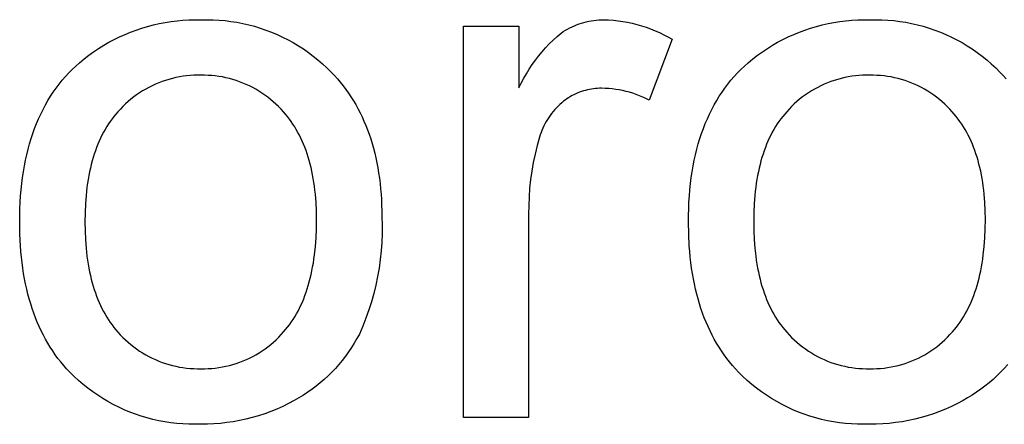
# Model space of a CAD drawing. Units: millimetres. Extents: x -883 to 4299, y -581 to 3039.
# Drawn here: x 2922 to 2995, y -353 to -323 of the extents above; entities that cross this region are included whole.
import ezdxf

# ---------------------------------------------------------------- set-up
doc = ezdxf.new("R2010")
doc.units = ezdxf.units.MM
doc.header["$MEASUREMENT"] = 0
doc.layers.add('Domyślny', color=7, linetype='Continuous', true_color=0x000000)

msp = doc.modelspace()

# ---------------------------------------------------------------- linework, layer by layer
at = {"layer": 'Domyślny'}
for p, q in [((2932.493, -323.645), (2932.928, -323.561)), ((2932.928, -323.561), (2933.365, -323.492)), ((2933.365, -323.492), (2933.805, -323.438)), ((2933.805, -323.438), (2934.246, -323.398)), ((2934.246, -323.398), (2934.688, -323.373)), ((2934.688, -323.373), (2935.13, -323.363)), ((2935.13, -323.363), (2935.573, -323.367)), ((2935.573, -323.367), (2936.018, -323.359)), ((2936.018, -323.359), (2936.463, -323.367)), ((2936.463, -323.367), (2936.907, -323.39)), ((2936.907, -323.39), (2937.35, -323.428)), ((2937.35, -323.428), (2937.791, -323.482)), ((2937.791, -323.482), (2938.231, -323.551)), ((2938.231, -323.551), (2938.667, -323.635)), ((2963.499, -323.671), (2963.676, -323.613)), ((2963.676, -323.613), (2963.855, -323.561)), ((2963.855, -323.561), (2964.036, -323.515)), ((2964.036, -323.515), (2964.218, -323.475)), ((2964.218, -323.475), (2964.401, -323.441)), ((2964.401, -323.441), (2964.585, -323.414)), ((2964.585, -323.414), (2964.77, -323.393)), ((2964.77, -323.393), (2964.956, -323.378)), ((2964.956, -323.378), (2965.142, -323.369)), ((2965.142, -323.369), (2965.328, -323.367)), ((2965.328, -323.367), (2965.682, -323.38)), ((2965.682, -323.38), (2966.035, -323.405)), ((2966.035, -323.405), (2966.387, -323.443)), ((2966.387, -323.443), (2966.738, -323.492)), ((2966.738, -323.492), (2967.086, -323.554)), ((2967.086, -323.554), (2967.433, -323.627)), ((2967.433, -323.627), (2967.776, -323.712)), ((2981.89, -323.645), (2982.325, -323.561)), ((2982.325, -323.561), (2982.763, -323.492)), ((2982.763, -323.492), (2983.202, -323.438)), ((2983.202, -323.438), (2983.643, -323.398)), ((2983.643, -323.398), (2984.085, -323.373)), ((2984.085, -323.373), (2984.528, -323.363)), ((2984.528, -323.363), (2984.971, -323.367)), ((2984.971, -323.367), (2985.415, -323.359)), ((2985.415, -323.359), (2985.86, -323.367)), ((2985.86, -323.367), (2986.304, -323.39)), ((2986.304, -323.39), (2986.747, -323.428)), ((2986.747, -323.428), (2987.189, -323.482)), ((2987.189, -323.482), (2987.628, -323.551)), ((2987.628, -323.551), (2988.065, -323.635)), ((2929.964, -324.446), (2930.373, -324.277)), ((2930.373, -324.277), (2930.788, -324.123)), ((2930.788, -324.123), (2931.208, -323.982)), ((2931.208, -323.982), (2931.633, -323.855)), ((2931.633, -323.855), (2932.061, -323.743)), ((2932.061, -323.743), (2932.493, -323.645)), ((2938.667, -323.635), (2939.101, -323.735)), ((2939.101, -323.735), (2939.531, -323.849)), ((2939.531, -323.849), (2939.956, -323.978)), ((2939.956, -323.978), (2940.377, -324.122)), ((2940.377, -324.122), (2940.793, -324.281)), ((2940.793, -324.281), (2941.203, -324.454)), ((2954.956, -352.765), (2954.956, -323.849)), ((2954.956, -323.849), (2959.052, -323.849)), ((2959.052, -323.849), (2959.052, -328.397)), ((2961.876, -324.606), (2962.175, -324.346)), ((2962.175, -324.346), (2962.33, -324.242)), ((2962.33, -324.242), (2962.488, -324.144)), ((2962.488, -324.144), (2962.65, -324.051)), ((2962.65, -324.051), (2962.814, -323.964)), ((2962.814, -323.964), (2962.982, -323.882)), ((2962.982, -323.882), (2963.152, -323.806)), ((2963.152, -323.806), (2963.324, -323.736)), ((2963.324, -323.736), (2963.499, -323.671)), ((2967.776, -323.712), (2968.117, -323.81)), ((2968.117, -323.81), (2968.453, -323.919)), ((2968.453, -323.919), (2968.786, -324.039)), ((2968.786, -324.039), (2969.115, -324.171)), ((2969.115, -324.171), (2969.438, -324.314)), ((2969.438, -324.314), (2969.757, -324.468)), ((2979.362, -324.446), (2979.771, -324.277)), ((2979.771, -324.277), (2980.186, -324.123)), ((2980.186, -324.123), (2980.606, -323.982)), ((2980.606, -323.982), (2981.03, -323.855)), ((2981.03, -323.855), (2981.459, -323.743)), ((2981.459, -323.743), (2981.89, -323.645)), ((2988.065, -323.635), (2988.499, -323.735)), ((2988.499, -323.735), (2988.928, -323.849)), ((2988.928, -323.849), (2989.354, -323.978)), ((2989.354, -323.978), (2989.775, -324.122)), ((2989.775, -324.122), (2990.19, -324.281)), ((2990.19, -324.281), (2990.6, -324.454)), ((2928.389, -325.253), (2928.772, -325.032)), ((2928.772, -325.032), (2929.163, -324.823)), ((2929.163, -324.823), (2929.56, -324.628)), ((2929.56, -324.628), (2929.964, -324.446)), ((2941.203, -324.454), (2941.606, -324.641)), ((2941.606, -324.641), (2942.003, -324.842)), ((2942.003, -324.842), (2942.392, -325.056)), ((2942.392, -325.056), (2942.774, -325.284)), ((2961.304, -325.155), (2961.585, -324.876)), ((2961.585, -324.876), (2961.876, -324.606)), ((2970.377, -324.809), (2968.672, -329.301)), ((2969.757, -324.468), (2970.07, -324.633)), ((2970.07, -324.633), (2970.377, -324.809)), ((2977.786, -325.253), (2978.17, -325.032)), ((2978.17, -325.032), (2978.56, -324.823)), ((2978.56, -324.823), (2978.958, -324.628)), ((2978.958, -324.628), (2979.362, -324.446)), ((2990.6, -324.454), (2991.004, -324.641)), ((2991.004, -324.641), (2991.4, -324.842)), ((2991.4, -324.842), (2991.79, -325.056)), ((2991.79, -325.056), (2992.172, -325.284)), ((2927.285, -325.992), (2927.645, -325.734)), ((2927.645, -325.734), (2928.013, -325.487)), ((2928.013, -325.487), (2928.389, -325.253)), ((2942.774, -325.284), (2943.148, -325.525)), ((2943.148, -325.525), (2943.513, -325.779)), ((2943.513, -325.779), (2943.869, -326.046)), ((2960.517, -326.047), (2960.769, -325.741)), ((2960.769, -325.741), (2961.031, -325.444)), ((2961.031, -325.444), (2961.304, -325.155)), ((2976.683, -325.992), (2977.043, -325.734)), ((2977.043, -325.734), (2977.41, -325.487)), ((2977.41, -325.487), (2977.786, -325.253)), ((2992.172, -325.284), (2992.546, -325.525)), ((2992.546, -325.525), (2992.911, -325.779)), ((2992.911, -325.779), (2993.267, -326.046)), ((2926.594, -326.545), (2926.935, -326.263)), ((2926.935, -326.263), (2927.285, -325.992)), ((2943.869, -326.046), (2944.216, -326.324)), ((2944.216, -326.324), (2944.553, -326.615)), ((2960.043, -326.683), (2960.274, -326.361)), ((2960.274, -326.361), (2960.517, -326.047)), ((2975.991, -326.545), (2976.332, -326.263)), ((2976.332, -326.263), (2976.683, -325.992)), ((2993.267, -326.046), (2993.614, -326.324)), ((2993.614, -326.324), (2993.95, -326.615)), ((2925.806, -327.298), (2926.06, -327.039)), ((2926.06, -327.039), (2926.322, -326.788)), ((2926.322, -326.788), (2926.594, -326.545)), ((2944.553, -326.615), (2944.879, -326.917)), ((2944.879, -326.917), (2945.195, -327.23)), ((2945.195, -327.23), (2945.425, -327.475)), ((2959.613, -327.349), (2959.822, -327.012)), ((2959.822, -327.012), (2960.043, -326.683)), ((2975.203, -327.298), (2975.457, -327.039)), ((2975.457, -327.039), (2975.72, -326.788)), ((2975.72, -326.788), (2975.991, -326.545)), ((2993.95, -326.615), (2994.277, -326.917)), ((2994.277, -326.917), (2994.592, -327.23)), ((2994.592, -327.23), (2994.822, -327.475)), ((2925.095, -328.123), (2925.323, -327.84)), ((2925.323, -327.84), (2925.56, -327.565)), ((2925.56, -327.565), (2925.806, -327.298)), ((2932.702, -327.933), (2932.453, -328.027)), ((2932.953, -327.846), (2932.702, -327.933)), ((2933.208, -327.769), (2932.953, -327.846)), ((2933.465, -327.7), (2933.208, -327.769)), ((2933.724, -327.639), (2933.465, -327.7)), ((2933.985, -327.588), (2933.724, -327.639)), ((2934.247, -327.545), (2933.985, -327.588)), ((2934.511, -327.511), (2934.247, -327.545)), ((2934.776, -327.486), (2934.511, -327.511)), ((2935.041, -327.469), (2934.776, -327.486)), ((2935.307, -327.462), (2935.041, -327.469)), ((2935.573, -327.464), (2935.307, -327.462)), ((2935.838, -327.463), (2935.573, -327.464)), ((2936.102, -327.472), (2935.838, -327.463)), ((2936.366, -327.489), (2936.102, -327.472)), ((2936.63, -327.515), (2936.366, -327.489)), ((2936.892, -327.55), (2936.63, -327.515)), ((2937.153, -327.594), (2936.892, -327.55)), ((2937.412, -327.647), (2937.153, -327.594)), ((2937.67, -327.708), (2937.412, -327.647)), ((2937.925, -327.778), (2937.67, -327.708)), ((2938.178, -327.856), (2937.925, -327.778)), ((2938.428, -327.943), (2938.178, -327.856)), ((2938.675, -328.038), (2938.428, -327.943)), ((2945.425, -327.475), (2945.647, -327.725)), ((2945.647, -327.725), (2945.863, -327.98)), ((2945.863, -327.98), (2946.071, -328.242)), ((2959.227, -328.042), (2959.414, -327.692)), ((2959.414, -327.692), (2959.613, -327.349)), ((2974.493, -328.123), (2974.721, -327.84)), ((2974.721, -327.84), (2974.958, -327.565)), ((2974.958, -327.565), (2975.203, -327.298)), ((2982.099, -327.933), (2981.85, -328.027)), ((2982.351, -327.846), (2982.099, -327.933)), ((2982.605, -327.769), (2982.351, -327.846)), ((2982.862, -327.7), (2982.605, -327.769)), ((2983.121, -327.639), (2982.862, -327.7)), ((2983.382, -327.588), (2983.121, -327.639)), ((2983.645, -327.545), (2983.382, -327.588)), ((2983.909, -327.511), (2983.645, -327.545)), ((2984.173, -327.486), (2983.909, -327.511)), ((2984.439, -327.469), (2984.173, -327.486)), ((2984.705, -327.462), (2984.439, -327.469)), ((2984.971, -327.464), (2984.705, -327.462)), ((2985.235, -327.463), (2984.971, -327.464)), ((2985.5, -327.472), (2985.235, -327.463)), ((2985.764, -327.489), (2985.5, -327.472)), ((2986.027, -327.515), (2985.764, -327.489)), ((2986.29, -327.55), (2986.027, -327.515)), ((2986.551, -327.594), (2986.29, -327.55)), ((2986.81, -327.647), (2986.551, -327.594)), ((2987.068, -327.708), (2986.81, -327.647)), ((2987.323, -327.778), (2987.068, -327.708)), ((2987.576, -327.856), (2987.323, -327.778)), ((2987.826, -327.943), (2987.576, -327.856)), ((2988.073, -328.038), (2987.826, -327.943)), ((2994.822, -327.475), (2995.045, -327.725)), ((2924.462, -329.02), (2924.665, -328.713)), ((2924.665, -328.713), (2924.876, -328.414)), ((2924.876, -328.414), (2925.095, -328.123)), ((2931.265, -328.622), (2931.04, -328.764)), ((2931.494, -328.487), (2931.265, -328.622)), ((2931.728, -328.36), (2931.494, -328.487)), ((2931.966, -328.241), (2931.728, -328.36)), ((2932.208, -328.13), (2931.966, -328.241)), ((2932.453, -328.027), (2932.208, -328.13)), ((2938.919, -328.142), (2938.675, -328.038)), ((2939.159, -328.253), (2938.919, -328.142)), ((2939.395, -328.373), (2939.159, -328.253)), ((2939.627, -328.5), (2939.395, -328.373)), ((2939.854, -328.635), (2939.627, -328.5)), ((2940.077, -328.778), (2939.854, -328.635)), ((2946.071, -328.242), (2946.271, -328.509)), ((2946.271, -328.509), (2946.465, -328.783)), ((2959.052, -328.397), (2959.227, -328.042)), ((2963.542, -328.72), (2963.401, -328.776)), ((2963.684, -328.669), (2963.542, -328.72)), ((2963.828, -328.622), (2963.684, -328.669)), ((2963.974, -328.58), (2963.828, -328.622)), ((2964.12, -328.544), (2963.974, -328.58)), ((2964.268, -328.512), (2964.12, -328.544)), ((2964.417, -328.485), (2964.268, -328.512)), ((2964.567, -328.464), (2964.417, -328.485)), ((2964.717, -328.447), (2964.567, -328.464)), ((2964.868, -328.435), (2964.717, -328.447)), ((2965.019, -328.429), (2964.868, -328.435)), ((2965.17, -328.428), (2965.019, -328.429)), ((2965.43, -328.435), (2965.17, -328.428)), ((2965.69, -328.45), (2965.43, -328.435)), ((2965.949, -328.475), (2965.69, -328.45)), ((2966.207, -328.508), (2965.949, -328.475)), ((2966.464, -328.55), (2966.207, -328.508)), ((2966.719, -328.6), (2966.464, -328.55)), ((2966.972, -328.659), (2966.719, -328.6)), ((2967.224, -328.726), (2966.972, -328.659)), ((2973.86, -329.02), (2974.062, -328.713)), ((2974.062, -328.713), (2974.273, -328.414)), ((2974.273, -328.414), (2974.493, -328.123)), ((2980.663, -328.622), (2980.438, -328.764)), ((2980.892, -328.487), (2980.663, -328.622)), ((2981.126, -328.36), (2980.892, -328.487)), ((2981.363, -328.241), (2981.126, -328.36)), ((2981.605, -328.13), (2981.363, -328.241)), ((2981.85, -328.027), (2981.605, -328.13)), ((2988.316, -328.142), (2988.073, -328.038)), ((2988.556, -328.253), (2988.316, -328.142)), ((2988.792, -328.373), (2988.556, -328.253)), ((2989.024, -328.5), (2988.792, -328.373)), ((2989.252, -328.635), (2989.024, -328.5)), ((2989.475, -328.778), (2989.252, -328.635)), ((2924.083, -329.659), (2924.269, -329.336)), ((2924.269, -329.336), (2924.462, -329.02)), ((2930.193, -329.407), (2929.996, -329.585)), ((2930.397, -329.236), (2930.193, -329.407)), ((2930.606, -329.072), (2930.397, -329.236)), ((2930.821, -328.914), (2930.606, -329.072)), ((2931.04, -328.764), (2930.821, -328.914)), ((2940.295, -328.928), (2940.077, -328.778)), ((2940.508, -329.085), (2940.295, -328.928)), ((2940.715, -329.25), (2940.508, -329.085)), ((2940.917, -329.421), (2940.715, -329.25)), ((2941.113, -329.599), (2940.917, -329.421)), ((2946.465, -328.783), (2946.651, -329.061)), ((2946.651, -329.061), (2946.83, -329.346)), ((2946.83, -329.346), (2947.001, -329.636)), ((2962.362, -329.388), (2962.222, -329.502)), ((2962.482, -329.296), (2962.362, -329.388)), ((2962.605, -329.209), (2962.482, -329.296)), ((2962.732, -329.126), (2962.605, -329.209)), ((2962.861, -329.047), (2962.732, -329.126)), ((2962.993, -328.972), (2962.861, -329.047)), ((2963.127, -328.902), (2962.993, -328.972)), ((2963.263, -328.837), (2963.127, -328.902)), ((2963.401, -328.776), (2963.263, -328.837)), ((2967.473, -328.801), (2967.224, -328.726)), ((2967.719, -328.885), (2967.473, -328.801)), ((2967.962, -328.977), (2967.719, -328.885)), ((2968.202, -329.077), (2967.962, -328.977)), ((2968.439, -329.185), (2968.202, -329.077)), ((2968.672, -329.301), (2968.439, -329.185)), ((2973.481, -329.659), (2973.666, -329.336)), ((2973.666, -329.336), (2973.86, -329.02)), ((2979.591, -329.407), (2979.393, -329.585)), ((2979.794, -329.236), (2979.591, -329.407)), ((2980.004, -329.072), (2979.794, -329.236)), ((2980.218, -328.914), (2980.004, -329.072)), ((2980.438, -328.764), (2980.218, -328.914)), ((2989.693, -328.928), (2989.475, -328.778)), ((2989.905, -329.085), (2989.693, -328.928)), ((2990.113, -329.25), (2989.905, -329.085)), ((2990.315, -329.421), (2990.113, -329.25)), ((2990.51, -329.599), (2990.315, -329.421)), ((2923.739, -330.33), (2923.907, -329.99)), ((2923.907, -329.99), (2924.083, -329.659)), ((2929.44, -330.158), (2929.29, -330.329)), ((2929.619, -329.961), (2929.44, -330.158)), ((2929.804, -329.77), (2929.619, -329.961)), ((2929.996, -329.585), (2929.804, -329.77)), ((2941.303, -329.783), (2941.113, -329.599)), ((2941.486, -329.974), (2941.303, -329.783)), ((2941.663, -330.171), (2941.486, -329.974)), ((2941.814, -330.342), (2941.663, -330.171)), ((2947.001, -329.636), (2947.165, -329.933)), ((2947.165, -329.933), (2947.322, -330.234)), ((2961.587, -330.144), (2961.474, -330.285)), ((2961.705, -330.007), (2961.587, -330.144)), ((2961.827, -329.875), (2961.705, -330.007)), ((2961.955, -329.746), (2961.827, -329.875)), ((2962.086, -329.622), (2961.955, -329.746)), ((2962.222, -329.502), (2962.086, -329.622)), ((2973.137, -330.33), (2973.304, -329.99)), ((2973.304, -329.99), (2973.481, -329.659)), ((2978.837, -330.158), (2978.688, -330.329)), ((2979.016, -329.961), (2978.837, -330.158)), ((2979.202, -329.77), (2979.016, -329.961)), ((2979.393, -329.585), (2979.202, -329.77)), ((2990.7, -329.783), (2990.51, -329.599)), ((2990.884, -329.974), (2990.7, -329.783)), ((2991.061, -330.171), (2990.884, -329.974)), ((2991.211, -330.342), (2991.061, -330.171)), ((2923.429, -331.033), (2923.58, -330.677)), ((2923.58, -330.677), (2923.739, -330.33)), ((2928.869, -330.874), (2928.738, -331.067)), ((2929.005, -330.687), (2928.869, -330.874)), ((2929.145, -330.505), (2929.005, -330.687)), ((2929.29, -330.329), (2929.145, -330.505)), ((2941.96, -330.519), (2941.814, -330.342)), ((2942.101, -330.701), (2941.96, -330.519)), ((2942.237, -330.887), (2942.101, -330.701)), ((2942.369, -331.079), (2942.237, -330.887)), ((2947.322, -330.234), (2947.472, -330.542)), ((2947.472, -330.542), (2947.614, -330.855)), ((2947.614, -330.855), (2947.749, -331.175)), ((2961.072, -330.886), (2960.985, -331.045)), ((2961.164, -330.731), (2961.072, -330.886)), ((2961.262, -330.579), (2961.164, -330.731)), ((2961.365, -330.43), (2961.262, -330.579)), ((2961.474, -330.285), (2961.365, -330.43)), ((2972.827, -331.033), (2972.977, -330.677)), ((2972.977, -330.677), (2973.137, -330.33)), ((2978.267, -330.874), (2978.136, -331.067)), ((2978.402, -330.687), (2978.267, -330.874)), ((2978.543, -330.505), (2978.402, -330.687)), ((2978.688, -330.329), (2978.543, -330.505)), ((2991.357, -330.519), (2991.211, -330.342)), ((2991.498, -330.701), (2991.357, -330.519)), ((2991.635, -330.887), (2991.498, -330.701)), ((2991.766, -331.079), (2991.635, -330.887)), ((2923.153, -331.768), (2923.287, -331.396)), ((2923.287, -331.396), (2923.429, -331.033)), ((2928.491, -331.468), (2928.374, -331.676)), ((2928.612, -331.264), (2928.491, -331.468)), ((2928.738, -331.067), (2928.612, -331.264)), ((2942.496, -331.276), (2942.369, -331.079)), ((2942.617, -331.477), (2942.496, -331.276)), ((2942.735, -331.684), (2942.617, -331.477)), ((2947.749, -331.175), (2947.877, -331.5)), ((2947.877, -331.5), (2947.997, -331.83)), ((2960.757, -331.537), (2960.692, -331.706)), ((2960.827, -331.37), (2960.757, -331.537)), ((2960.903, -331.206), (2960.827, -331.37)), ((2960.985, -331.045), (2960.903, -331.206)), ((2972.551, -331.768), (2972.684, -331.396)), ((2972.684, -331.396), (2972.827, -331.033)), ((2977.888, -331.468), (2977.772, -331.676)), ((2978.01, -331.264), (2977.888, -331.468)), ((2978.136, -331.067), (2978.01, -331.264)), ((2991.893, -331.276), (2991.766, -331.079)), ((2992.015, -331.477), (2991.893, -331.276)), ((2992.132, -331.684), (2992.015, -331.477)), ((2922.912, -332.535), (2923.029, -332.148)), ((2923.029, -332.148), (2923.153, -331.768)), ((2928.053, -332.334), (2927.955, -332.564)), ((2928.155, -332.11), (2928.053, -332.334)), ((2928.262, -331.89), (2928.155, -332.11)), ((2928.374, -331.676), (2928.262, -331.89)), ((2942.847, -331.895), (2942.735, -331.684)), ((2942.955, -332.112), (2942.847, -331.895)), ((2943.058, -332.333), (2942.955, -332.112)), ((2943.156, -332.56), (2943.058, -332.333)), ((2947.997, -331.83), (2948.111, -332.167)), ((2948.111, -332.167), (2948.216, -332.509)), ((2960.581, -332.05), (2960.407, -332.666)), ((2960.633, -331.877), (2960.581, -332.05)), ((2960.692, -331.706), (2960.633, -331.877)), ((2972.31, -332.535), (2972.426, -332.148)), ((2972.426, -332.148), (2972.551, -331.768)), ((2977.451, -332.334), (2977.353, -332.564)), ((2977.553, -332.11), (2977.451, -332.334)), ((2977.66, -331.89), (2977.553, -332.11)), ((2977.772, -331.676), (2977.66, -331.89)), ((2992.245, -331.895), (2992.132, -331.684)), ((2992.352, -332.112), (2992.245, -331.895)), ((2992.455, -332.333), (2992.352, -332.112)), ((2992.553, -332.56), (2992.455, -332.333)), ((2922.706, -333.335), (2922.805, -332.931)), ((2922.805, -332.931), (2922.912, -332.535)), ((2927.775, -333.04), (2927.691, -333.287)), ((2927.863, -332.8), (2927.775, -333.04)), ((2927.955, -332.564), (2927.863, -332.8)), ((2943.249, -332.791), (2943.156, -332.56)), ((2943.337, -333.027), (2943.249, -332.791)), ((2943.421, -333.269), (2943.337, -333.027)), ((2948.216, -332.509), (2948.315, -332.857)), ((2948.315, -332.857), (2948.406, -333.211)), ((2960.407, -332.666), (2960.254, -333.287)), ((2972.103, -333.335), (2972.202, -332.931)), ((2972.202, -332.931), (2972.31, -332.535)), ((2977.172, -333.04), (2977.089, -333.287)), ((2977.26, -332.8), (2977.172, -333.04)), ((2977.353, -332.564), (2977.26, -332.8)), ((2992.647, -332.791), (2992.553, -332.56)), ((2992.735, -333.027), (2992.647, -332.791)), ((2992.819, -333.269), (2992.735, -333.027)), ((2922.533, -334.166), (2922.615, -333.747)), ((2922.615, -333.747), (2922.706, -333.335)), ((2927.539, -333.795), (2927.47, -334.057)), ((2927.613, -333.538), (2927.539, -333.795)), ((2927.691, -333.287), (2927.613, -333.538)), ((2943.5, -333.515), (2943.421, -333.269)), ((2943.574, -333.766), (2943.5, -333.515)), ((2943.644, -334.023), (2943.574, -333.766)), ((2948.406, -333.211), (2948.49, -333.57)), ((2948.49, -333.57), (2948.567, -333.935)), ((2960.254, -333.287), (2960.122, -333.913)), ((2971.931, -334.166), (2972.013, -333.747)), ((2972.013, -333.747), (2972.103, -333.335)), ((2976.937, -333.795), (2976.868, -334.057)), ((2977.01, -333.538), (2976.937, -333.795)), ((2977.089, -333.287), (2977.01, -333.538)), ((2992.898, -333.515), (2992.819, -333.269)), ((2992.972, -333.766), (2992.898, -333.515)), ((2993.041, -334.023), (2992.972, -333.766)), ((2922.46, -334.594), (2922.533, -334.166)), ((2927.406, -334.325), (2927.346, -334.598)), ((2927.47, -334.057), (2927.406, -334.325)), ((2943.708, -334.284), (2943.644, -334.023)), ((2943.768, -334.55), (2943.708, -334.284)), ((2948.567, -333.935), (2948.636, -334.306)), ((2948.636, -334.306), (2948.698, -334.683)), ((2960.122, -333.913), (2960.011, -334.543)), ((2971.858, -334.594), (2971.931, -334.166)), ((2976.804, -334.325), (2976.744, -334.598)), ((2976.868, -334.057), (2976.804, -334.325)), ((2993.106, -334.284), (2993.041, -334.023)), ((2993.166, -334.55), (2993.106, -334.284)), ((2922.34, -335.474), (2922.396, -335.03)), ((2922.396, -335.03), (2922.46, -334.594)), ((2927.242, -335.16), (2927.197, -335.449)), ((2927.292, -334.876), (2927.242, -335.16)), ((2927.346, -334.598), (2927.292, -334.876)), ((2943.823, -334.822), (2943.768, -334.55)), ((2943.873, -335.098), (2943.823, -334.822)), ((2943.919, -335.379), (2943.873, -335.098)), ((2948.698, -334.683), (2948.753, -335.065)), ((2948.753, -335.065), (2948.8, -335.454)), ((2959.921, -335.177), (2959.852, -335.813)), ((2960.011, -334.543), (2959.921, -335.177)), ((2971.737, -335.474), (2971.793, -335.03)), ((2971.793, -335.03), (2971.858, -334.594)), ((2976.639, -335.16), (2976.594, -335.449)), ((2976.689, -334.876), (2976.639, -335.16)), ((2976.744, -334.598), (2976.689, -334.876)), ((2993.221, -334.822), (2993.166, -334.55)), ((2993.271, -335.098), (2993.221, -334.822)), ((2993.316, -335.379), (2993.271, -335.098)), ((2922.254, -336.386), (2922.292, -335.926)), ((2922.292, -335.926), (2922.34, -335.474)), ((2927.156, -335.743), (2927.12, -336.043)), ((2927.197, -335.449), (2927.156, -335.743)), ((2943.959, -335.665), (2943.919, -335.379)), ((2943.995, -335.956), (2943.959, -335.665)), ((2944.026, -336.252), (2943.995, -335.956)), ((2948.8, -335.454), (2948.84, -335.848)), ((2948.84, -335.848), (2948.873, -336.248)), ((2959.852, -335.813), (2959.805, -336.452)), ((2971.651, -336.386), (2971.69, -335.926)), ((2971.69, -335.926), (2971.737, -335.474)), ((2976.554, -335.743), (2976.518, -336.043)), ((2976.594, -335.449), (2976.554, -335.743)), ((2993.357, -335.665), (2993.316, -335.379)), ((2993.393, -335.956), (2993.357, -335.665)), ((2993.424, -336.252), (2993.393, -335.956)), ((2922.223, -336.854), (2922.254, -336.386)), ((2927.09, -336.348), (2927.042, -336.975)), ((2927.12, -336.043), (2927.09, -336.348)), ((2944.074, -336.86), (2944.026, -336.252)), ((2948.873, -336.248), (2948.899, -336.653)), ((2948.899, -336.653), (2948.917, -337.064)), ((2959.805, -336.452), (2959.779, -337.091)), ((2971.621, -336.854), (2971.651, -336.386)), ((2976.487, -336.348), (2976.44, -336.975)), ((2976.518, -336.043), (2976.487, -336.348)), ((2993.472, -336.86), (2993.424, -336.252)), ((2922.189, -337.815), (2922.202, -337.331)), ((2922.202, -337.331), (2922.223, -336.854)), ((2927.042, -336.975), (2927.013, -337.623)), ((2944.103, -337.487), (2944.074, -336.86)), ((2948.917, -337.064), (2948.928, -337.481)), ((2959.779, -337.091), (2959.775, -337.731)), ((2971.587, -337.815), (2971.599, -337.331)), ((2971.599, -337.331), (2971.621, -336.854)), ((2976.44, -336.975), (2976.411, -337.623)), ((2993.5, -337.487), (2993.472, -336.86)), ((2922.185, -338.307), (2922.189, -337.815)), ((2927.013, -337.623), (2927.004, -338.292)), ((2944.112, -338.134), (2944.103, -337.487)), ((2944.103, -338.82), (2944.112, -338.134)), ((2948.928, -337.481), (2948.932, -337.904)), ((2948.932, -337.904), (2948.951, -338.541)), ((2959.775, -337.731), (2959.775, -352.765)), ((2971.582, -338.307), (2971.587, -337.815)), ((2976.411, -337.623), (2976.401, -338.292)), ((2993.51, -338.134), (2993.5, -337.487)), ((2993.5, -338.82), (2993.51, -338.134)), ((2922.199, -339.199), (2922.185, -338.307)), ((2927.004, -338.292), (2927.013, -338.962)), ((2944.074, -339.483), (2944.103, -338.82)), ((2948.951, -338.541), (2948.949, -339.178)), ((2971.597, -339.199), (2971.582, -338.307)), ((2976.401, -338.292), (2976.411, -338.962)), ((2993.472, -339.483), (2993.5, -338.82)), ((2922.242, -340.064), (2922.199, -339.199)), ((2927.013, -338.962), (2927.042, -339.61)), ((2927.042, -339.61), (2927.09, -340.237)), ((2944.027, -340.125), (2944.074, -339.483)), ((2948.949, -339.178), (2948.926, -339.815)), ((2971.64, -340.064), (2971.597, -339.199)), ((2976.411, -338.962), (2976.44, -339.61)), ((2976.44, -339.61), (2976.487, -340.237)), ((2993.424, -340.125), (2993.472, -339.483)), ((2922.275, -340.487), (2922.242, -340.064)), ((2927.09, -340.237), (2927.156, -340.843)), ((2943.96, -340.743), (2944.027, -340.125)), ((2948.926, -339.815), (2948.881, -340.45)), ((2971.672, -340.487), (2971.64, -340.064)), ((2976.487, -340.237), (2976.554, -340.843)), ((2993.358, -340.743), (2993.424, -340.125)), ((2922.315, -340.903), (2922.275, -340.487)), ((2922.361, -341.312), (2922.315, -340.903)), ((2927.156, -340.843), (2927.197, -341.138)), ((2943.874, -341.34), (2943.92, -341.045)), ((2943.92, -341.045), (2943.96, -340.743)), ((2948.815, -341.083), (2948.727, -341.714)), ((2948.881, -340.45), (2948.815, -341.083)), ((2971.712, -340.903), (2971.672, -340.487)), ((2971.759, -341.312), (2971.712, -340.903)), ((2976.554, -340.843), (2976.594, -341.138)), ((2993.272, -341.34), (2993.317, -341.045)), ((2993.317, -341.045), (2993.358, -340.743)), ((2922.416, -341.715), (2922.361, -341.312)), ((2922.477, -342.112), (2922.416, -341.715)), ((2927.197, -341.138), (2927.242, -341.427)), ((2927.242, -341.427), (2927.292, -341.712)), ((2927.292, -341.712), (2927.346, -341.99)), ((2943.77, -341.914), (2943.824, -341.63)), ((2943.824, -341.63), (2943.874, -341.34)), ((2948.727, -341.714), (2948.618, -342.342)), ((2971.813, -341.715), (2971.759, -341.312)), ((2971.875, -342.112), (2971.813, -341.715)), ((2976.594, -341.138), (2976.639, -341.427)), ((2976.639, -341.427), (2976.689, -341.712)), ((2976.689, -341.712), (2976.744, -341.99)), ((2993.167, -341.914), (2993.222, -341.63)), ((2993.222, -341.63), (2993.272, -341.34)), ((2922.546, -342.501), (2922.477, -342.112)), ((2922.621, -342.884), (2922.546, -342.501)), ((2927.346, -341.99), (2927.406, -342.264)), ((2927.406, -342.264), (2927.47, -342.532)), ((2927.47, -342.532), (2927.539, -342.795)), ((2943.577, -342.734), (2943.646, -342.466)), ((2943.646, -342.466), (2943.71, -342.193)), ((2943.71, -342.193), (2943.77, -341.914)), ((2948.618, -342.342), (2948.489, -342.966)), ((2971.943, -342.501), (2971.875, -342.112)), ((2972.019, -342.884), (2971.943, -342.501)), ((2976.744, -341.99), (2976.804, -342.264)), ((2976.804, -342.264), (2976.868, -342.532)), ((2976.868, -342.532), (2976.937, -342.795)), ((2992.975, -342.734), (2993.044, -342.466)), ((2993.044, -342.466), (2993.108, -342.193)), ((2993.108, -342.193), (2993.167, -341.914)), ((2922.704, -343.26), (2922.621, -342.884)), ((2922.795, -343.63), (2922.704, -343.26)), ((2927.539, -342.795), (2927.613, -343.052)), ((2927.613, -343.052), (2927.691, -343.304)), ((2943.342, -343.503), (2943.425, -343.252)), ((2943.425, -343.252), (2943.503, -342.996)), ((2943.503, -342.996), (2943.577, -342.734)), ((2948.489, -342.966), (2948.338, -343.585)), ((2972.102, -343.26), (2972.019, -342.884)), ((2972.192, -343.63), (2972.102, -343.26)), ((2976.937, -342.795), (2977.01, -343.052)), ((2977.01, -343.052), (2977.089, -343.304)), ((2992.739, -343.503), (2992.822, -343.252)), ((2992.822, -343.252), (2992.901, -342.996)), ((2992.901, -342.996), (2992.975, -342.734)), ((2922.892, -343.993), (2922.795, -343.63)), ((2922.997, -344.35), (2922.892, -343.993)), ((2927.691, -343.304), (2927.775, -343.551)), ((2927.775, -343.551), (2927.863, -343.792)), ((2927.863, -343.792), (2927.955, -344.028)), ((2943.063, -344.223), (2943.161, -343.988)), ((2943.161, -343.988), (2943.254, -343.749)), ((2943.254, -343.749), (2943.342, -343.503)), ((2948.338, -343.585), (2948.167, -344.198)), ((2972.29, -343.993), (2972.192, -343.63)), ((2972.394, -344.35), (2972.29, -343.993)), ((2977.089, -343.304), (2977.172, -343.551)), ((2977.172, -343.551), (2977.26, -343.792)), ((2977.26, -343.792), (2977.353, -344.028)), ((2992.461, -344.223), (2992.558, -343.988)), ((2992.558, -343.988), (2992.651, -343.749)), ((2992.651, -343.749), (2992.739, -343.503)), ((2923.108, -344.7), (2922.997, -344.35)), ((2923.228, -345.043), (2923.108, -344.7)), ((2927.955, -344.028), (2928.053, -344.259)), ((2928.053, -344.259), (2928.155, -344.484)), ((2928.155, -344.484), (2928.262, -344.704)), ((2928.262, -344.704), (2928.374, -344.919)), ((2942.742, -344.892), (2942.854, -344.674)), ((2942.854, -344.674), (2942.961, -344.451)), ((2942.961, -344.451), (2943.063, -344.223)), ((2948.167, -344.198), (2947.975, -344.806)), ((2972.506, -344.7), (2972.394, -344.35)), ((2972.625, -345.043), (2972.506, -344.7)), ((2977.353, -344.028), (2977.451, -344.259)), ((2977.451, -344.259), (2977.553, -344.484)), ((2977.553, -344.484), (2977.66, -344.704)), ((2977.66, -344.704), (2977.772, -344.919)), ((2992.14, -344.892), (2992.251, -344.674)), ((2992.251, -344.674), (2992.359, -344.451)), ((2992.359, -344.451), (2992.461, -344.223)), ((2923.354, -345.38), (2923.228, -345.043)), ((2923.487, -345.71), (2923.354, -345.38)), ((2928.374, -344.919), (2928.491, -345.128)), ((2928.491, -345.128), (2928.612, -345.332)), ((2928.612, -345.332), (2928.738, -345.531)), ((2942.378, -345.51), (2942.504, -345.31)), ((2942.504, -345.31), (2942.626, -345.103)), ((2942.626, -345.103), (2942.742, -344.892)), ((2947.763, -345.406), (2947.531, -346)), ((2947.975, -344.806), (2947.763, -345.406)), ((2972.751, -345.38), (2972.625, -345.043)), ((2972.885, -345.71), (2972.751, -345.38)), ((2977.772, -344.919), (2977.888, -345.128)), ((2977.888, -345.128), (2978.01, -345.332)), ((2978.01, -345.332), (2978.136, -345.531)), ((2991.776, -345.51), (2991.902, -345.31)), ((2991.902, -345.31), (2992.023, -345.103)), ((2992.023, -345.103), (2992.14, -344.892)), ((2923.628, -346.033), (2923.487, -345.71)), ((2923.776, -346.35), (2923.628, -346.033)), ((2928.738, -345.531), (2928.869, -345.724)), ((2928.869, -345.724), (2929.005, -345.912)), ((2929.005, -345.912), (2929.145, -346.094)), ((2929.145, -346.094), (2929.29, -346.272)), ((2941.826, -346.257), (2941.971, -346.079)), ((2941.971, -346.079), (2942.112, -345.895)), ((2942.112, -345.895), (2942.247, -345.706)), ((2942.247, -345.706), (2942.378, -345.51)), ((2947.531, -346), (2947.279, -346.585)), ((2973.026, -346.033), (2972.885, -345.71)), ((2973.174, -346.35), (2973.026, -346.033)), ((2978.136, -345.531), (2978.267, -345.724)), ((2978.267, -345.724), (2978.402, -345.912)), ((2978.402, -345.912), (2978.543, -346.094)), ((2978.543, -346.094), (2978.688, -346.272)), ((2991.224, -346.257), (2991.369, -346.079)), ((2991.369, -346.079), (2991.509, -345.895)), ((2991.509, -345.895), (2991.645, -345.706)), ((2991.645, -345.706), (2991.776, -345.51)), ((2923.931, -346.66), (2923.776, -346.35)), ((2924.094, -346.963), (2923.931, -346.66)), ((2929.29, -346.272), (2929.44, -346.443)), ((2929.44, -346.443), (2929.618, -346.641)), ((2929.618, -346.641), (2929.803, -346.833)), ((2929.803, -346.833), (2929.994, -347.018)), ((2941.126, -347.006), (2941.316, -346.82)), ((2941.316, -346.82), (2941.5, -346.628)), ((2941.5, -346.628), (2941.676, -346.43)), ((2941.676, -346.43), (2941.826, -346.257)), ((2947.279, -346.585), (2947.095, -346.926)), ((2973.329, -346.66), (2973.174, -346.35)), ((2973.491, -346.963), (2973.329, -346.66)), ((2978.688, -346.272), (2978.837, -346.443)), ((2978.837, -346.443), (2979.016, -346.641)), ((2979.016, -346.641), (2979.201, -346.833)), ((2979.201, -346.833), (2979.392, -347.018)), ((2990.524, -347.006), (2990.714, -346.82)), ((2990.714, -346.82), (2990.897, -346.628)), ((2990.897, -346.628), (2991.074, -346.43)), ((2991.074, -346.43), (2991.224, -346.257)), ((2924.263, -347.26), (2924.094, -346.963)), ((2924.44, -347.551), (2924.263, -347.26)), ((2924.624, -347.834), (2924.44, -347.551)), ((2929.994, -347.018), (2930.192, -347.197)), ((2930.192, -347.197), (2930.395, -347.369)), ((2930.395, -347.369), (2930.604, -347.534)), ((2930.604, -347.534), (2930.818, -347.692)), ((2940.308, -347.681), (2940.521, -347.523)), ((2940.521, -347.523), (2940.729, -347.357)), ((2940.729, -347.357), (2940.93, -347.185)), ((2940.93, -347.185), (2941.126, -347.006)), ((2946.695, -347.59), (2946.478, -347.912)), ((2946.9, -347.261), (2946.695, -347.59)), ((2947.095, -346.926), (2946.9, -347.261)), ((2973.661, -347.26), (2973.491, -346.963)), ((2973.838, -347.551), (2973.661, -347.26)), ((2974.022, -347.834), (2973.838, -347.551)), ((2979.392, -347.018), (2979.589, -347.197)), ((2979.589, -347.197), (2979.793, -347.369)), ((2979.793, -347.369), (2980.002, -347.534)), ((2980.002, -347.534), (2980.216, -347.692)), ((2989.706, -347.681), (2989.919, -347.523)), ((2989.919, -347.523), (2990.126, -347.357)), ((2990.126, -347.357), (2990.328, -347.185)), ((2990.328, -347.185), (2990.524, -347.006)), ((2924.815, -348.111), (2924.624, -347.834)), ((2925.014, -348.382), (2924.815, -348.111)), ((2930.818, -347.692), (2931.038, -347.842)), ((2931.038, -347.842), (2931.263, -347.985)), ((2931.263, -347.985), (2931.492, -348.121)), ((2931.492, -348.121), (2931.725, -348.249)), ((2931.725, -348.249), (2931.963, -348.368)), ((2939.169, -348.36), (2939.406, -348.24)), ((2939.406, -348.24), (2939.638, -348.112)), ((2939.638, -348.112), (2939.866, -347.976)), ((2939.866, -347.976), (2940.09, -347.832)), ((2940.09, -347.832), (2940.308, -347.681)), ((2946.251, -348.226), (2946.013, -348.533)), ((2946.478, -347.912), (2946.251, -348.226)), ((2974.213, -348.111), (2974.022, -347.834)), ((2974.412, -348.382), (2974.213, -348.111)), ((2980.216, -347.692), (2980.436, -347.842)), ((2980.436, -347.842), (2980.66, -347.985)), ((2980.66, -347.985), (2980.889, -348.121)), ((2980.889, -348.121), (2981.123, -348.249)), ((2981.123, -348.249), (2981.361, -348.368)), ((2988.567, -348.36), (2988.804, -348.24)), ((2988.804, -348.24), (2989.036, -348.112)), ((2989.036, -348.112), (2989.264, -347.976)), ((2989.264, -347.976), (2989.487, -347.832)), ((2989.487, -347.832), (2989.706, -347.681)), ((2925.22, -348.645), (2925.014, -348.382)), ((2925.433, -348.903), (2925.22, -348.645)), ((2925.653, -349.153), (2925.433, -348.903)), ((2931.963, -348.368), (2932.205, -348.48)), ((2932.205, -348.48), (2932.451, -348.583)), ((2932.451, -348.583), (2932.699, -348.678)), ((2932.699, -348.678), (2932.951, -348.765)), ((2932.951, -348.765), (2933.206, -348.843)), ((2933.206, -348.843), (2933.463, -348.913)), ((2933.463, -348.913), (2933.722, -348.973)), ((2933.722, -348.973), (2933.983, -349.025)), ((2933.983, -349.025), (2934.246, -349.068)), ((2934.246, -349.068), (2934.51, -349.103)), ((2936.633, -349.1), (2936.896, -349.065)), ((2936.896, -349.065), (2937.158, -349.022)), ((2937.158, -349.022), (2937.418, -348.969)), ((2937.418, -348.969), (2937.676, -348.908)), ((2937.676, -348.908), (2937.933, -348.838)), ((2937.933, -348.838), (2938.186, -348.759)), ((2938.186, -348.759), (2938.437, -348.672)), ((2938.437, -348.672), (2938.684, -348.576)), ((2938.684, -348.576), (2938.929, -348.472)), ((2938.929, -348.472), (2939.169, -348.36)), ((2945.766, -348.831), (2945.509, -349.121)), ((2946.013, -348.533), (2945.766, -348.831)), ((2974.617, -348.645), (2974.412, -348.382)), ((2974.83, -348.903), (2974.617, -348.645)), ((2975.05, -349.153), (2974.83, -348.903)), ((2981.361, -348.368), (2981.603, -348.48)), ((2981.603, -348.48), (2981.848, -348.583)), ((2981.848, -348.583), (2982.097, -348.678)), ((2982.097, -348.678), (2982.349, -348.765)), ((2982.349, -348.765), (2982.603, -348.843)), ((2982.603, -348.843), (2982.86, -348.913)), ((2982.86, -348.913), (2983.12, -348.973)), ((2983.12, -348.973), (2983.381, -349.025)), ((2983.381, -349.025), (2983.643, -349.068)), ((2983.643, -349.068), (2983.907, -349.103)), ((2986.031, -349.1), (2986.294, -349.065)), ((2986.294, -349.065), (2986.556, -349.022)), ((2986.556, -349.022), (2986.816, -348.969)), ((2986.816, -348.969), (2987.074, -348.908)), ((2987.074, -348.908), (2987.33, -348.838)), ((2987.33, -348.838), (2987.584, -348.759)), ((2987.584, -348.759), (2987.834, -348.672)), ((2987.834, -348.672), (2988.082, -348.576)), ((2988.082, -348.576), (2988.326, -348.472)), ((2988.326, -348.472), (2988.567, -348.36)), ((2995.163, -348.831), (2994.906, -349.121)), ((2925.88, -349.397), (2925.653, -349.153)), ((2926.198, -349.712), (2925.88, -349.397)), ((2926.527, -350.015), (2926.198, -349.712)), ((2934.51, -349.103), (2934.775, -349.128)), ((2934.775, -349.128), (2935.041, -349.145)), ((2935.041, -349.145), (2935.307, -349.152)), ((2935.307, -349.152), (2935.573, -349.15)), ((2935.573, -349.15), (2935.839, -349.151)), ((2935.839, -349.151), (2936.104, -349.143)), ((2936.104, -349.143), (2936.369, -349.126)), ((2936.369, -349.126), (2936.633, -349.1)), ((2944.966, -349.675), (2944.681, -349.938)), ((2945.242, -349.403), (2944.966, -349.675)), ((2945.509, -349.121), (2945.242, -349.403)), ((2975.278, -349.397), (2975.05, -349.153)), ((2975.596, -349.712), (2975.278, -349.397)), ((2975.925, -350.015), (2975.596, -349.712)), ((2983.907, -349.103), (2984.173, -349.128)), ((2984.173, -349.128), (2984.438, -349.145)), ((2984.438, -349.145), (2984.705, -349.152)), ((2984.705, -349.152), (2984.971, -349.15)), ((2984.971, -349.15), (2985.236, -349.151)), ((2985.236, -349.151), (2985.502, -349.143)), ((2985.502, -349.143), (2985.766, -349.126)), ((2985.766, -349.126), (2986.031, -349.1)), ((2994.364, -349.675), (2994.079, -349.938)), ((2994.64, -349.403), (2994.364, -349.675)), ((2994.906, -349.121), (2994.64, -349.403)), ((2926.867, -350.306), (2926.527, -350.015)), ((2927.216, -350.586), (2926.867, -350.306)), ((2944.087, -350.436), (2943.777, -350.67)), ((2944.388, -350.192), (2944.087, -350.436)), ((2944.681, -349.938), (2944.388, -350.192)), ((2976.265, -350.306), (2975.925, -350.015)), ((2976.614, -350.586), (2976.265, -350.306)), ((2993.484, -350.436), (2993.175, -350.67)), ((2993.786, -350.192), (2993.484, -350.436)), ((2994.079, -349.938), (2993.786, -350.192)), ((2927.575, -350.853), (2927.216, -350.586)), ((2927.944, -351.108), (2927.575, -350.853)), ((2928.32, -351.349), (2927.944, -351.108)), ((2943.136, -351.105), (2942.805, -351.307)), ((2943.46, -350.893), (2943.136, -351.105)), ((2943.777, -350.67), (2943.46, -350.893)), ((2976.973, -350.853), (2976.614, -350.586)), ((2977.341, -351.108), (2976.973, -350.853)), ((2977.718, -351.349), (2977.341, -351.108)), ((2992.533, -351.105), (2992.202, -351.307)), ((2992.858, -350.893), (2992.533, -351.105)), ((2993.175, -350.67), (2992.858, -350.893)), ((2928.705, -351.577), (2928.32, -351.349)), ((2929.098, -351.792), (2928.705, -351.577)), ((2929.498, -351.993), (2929.098, -351.792)), ((2929.905, -352.179), (2929.498, -351.993)), ((2941.613, -351.933), (2941.175, -352.128)), ((2942.044, -351.723), (2941.613, -351.933)), ((2942.467, -351.498), (2942.044, -351.723)), ((2942.805, -351.307), (2942.467, -351.498)), ((2978.103, -351.577), (2977.718, -351.349)), ((2978.496, -351.792), (2978.103, -351.577)), ((2978.895, -351.993), (2978.496, -351.792)), ((2979.302, -352.179), (2978.895, -351.993)), ((2991.01, -351.933), (2990.573, -352.128)), ((2991.441, -351.723), (2991.01, -351.933)), ((2991.865, -351.498), (2991.441, -351.723)), ((2992.202, -351.307), (2991.865, -351.498)), ((2930.318, -352.352), (2929.905, -352.179)), ((2930.736, -352.51), (2930.318, -352.352)), ((2931.16, -352.653), (2930.736, -352.51)), ((2931.589, -352.781), (2931.16, -352.653)), ((2939.825, -352.623), (2939.365, -352.757)), ((2940.281, -352.474), (2939.825, -352.623)), ((2940.731, -352.309), (2940.281, -352.474)), ((2941.175, -352.128), (2940.731, -352.309)), ((2979.715, -352.352), (2979.302, -352.179)), ((2980.134, -352.51), (2979.715, -352.352)), ((2980.558, -352.653), (2980.134, -352.51)), ((2980.987, -352.781), (2980.558, -352.653)), ((2989.223, -352.623), (2988.762, -352.757)), ((2989.678, -352.474), (2989.223, -352.623)), ((2990.128, -352.309), (2989.678, -352.474)), ((2990.573, -352.128), (2990.128, -352.309)), ((2932.022, -352.895), (2931.589, -352.781)), ((2932.459, -352.993), (2932.022, -352.895)), ((2932.898, -353.076), (2932.459, -352.993)), ((2933.341, -353.143), (2932.898, -353.076)), ((2933.785, -353.195), (2933.341, -353.143)), ((2934.231, -353.231), (2933.785, -353.195)), ((2934.678, -353.252), (2934.231, -353.231)), ((2935.126, -353.257), (2934.678, -353.252)), ((2935.573, -353.247), (2935.126, -353.257)), ((2936.053, -353.243), (2935.573, -353.247)), ((2936.531, -353.222), (2936.053, -353.243)), ((2937.009, -353.185), (2936.531, -353.222)), ((2937.486, -353.132), (2937.009, -353.185)), ((2937.96, -353.062), (2937.486, -353.132)), ((2938.432, -352.976), (2937.96, -353.062)), ((2938.9, -352.875), (2938.432, -352.976)), ((2939.365, -352.757), (2938.9, -352.875)), ((2959.775, -352.765), (2954.956, -352.765)), ((2981.42, -352.895), (2980.987, -352.781)), ((2981.856, -352.993), (2981.42, -352.895)), ((2982.296, -353.076), (2981.856, -352.993)), ((2982.738, -353.143), (2982.296, -353.076)), ((2983.183, -353.195), (2982.738, -353.143)), ((2983.629, -353.231), (2983.183, -353.195)), ((2984.076, -353.252), (2983.629, -353.231)), ((2984.523, -353.257), (2984.076, -353.252)), ((2984.971, -353.247), (2984.523, -353.257)), ((2985.45, -353.243), (2984.971, -353.247)), ((2985.929, -353.222), (2985.45, -353.243)), ((2986.407, -353.185), (2985.929, -353.222)), ((2986.883, -353.132), (2986.407, -353.185)), ((2987.358, -353.062), (2986.883, -353.132)), ((2987.829, -352.976), (2987.358, -353.062)), ((2988.298, -352.875), (2987.829, -352.976)), ((2988.762, -352.757), (2988.298, -352.875))]:
    msp.add_line(p, q, dxfattribs=at)

doc.saveas('drawing.dxf')
